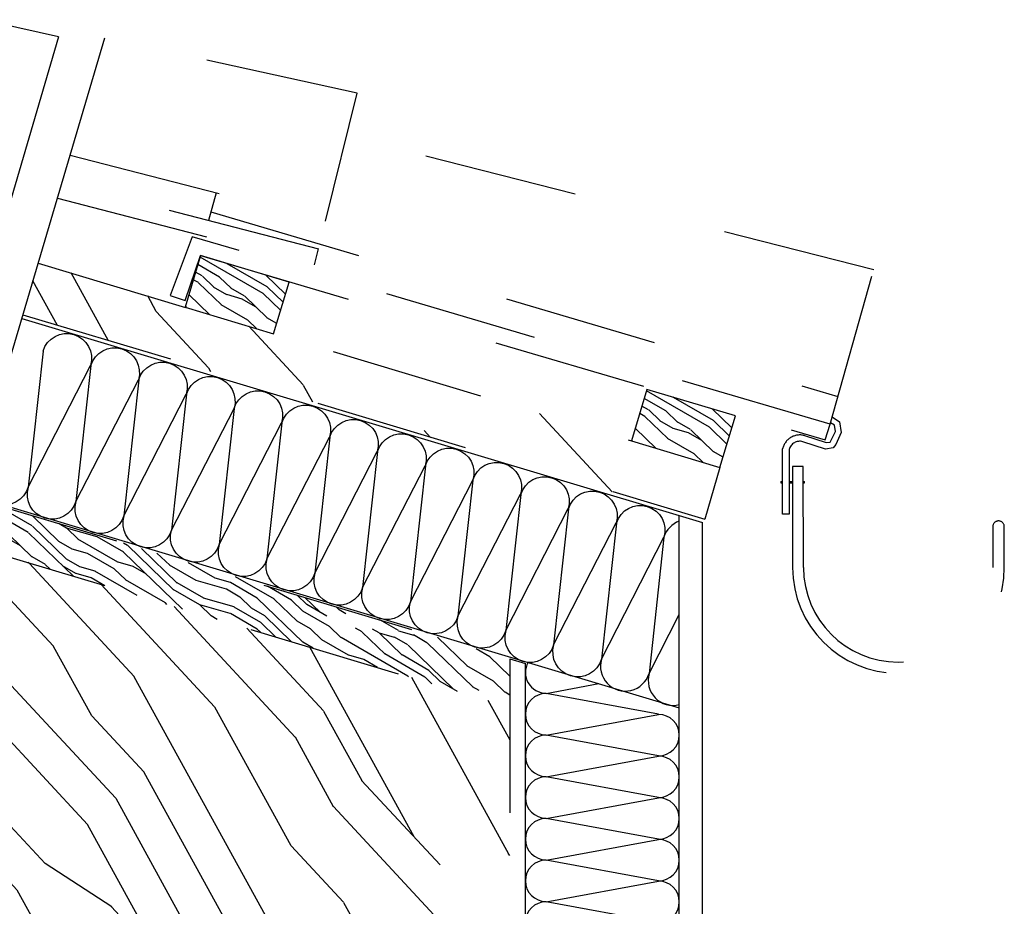
# Model space of a CAD drawing. Units: millimetres. Extents: x 13.7 to 25.8, y 8.5 to 12.6.
# Drawn here: x 21.8 to 22.5, y 11.4 to 12 of the extents above; entities that cross this region are included whole.
import ezdxf

# ---------------------------------------------------------------- set-up
doc = ezdxf.new("R2010")
doc.units = ezdxf.units.MM
doc.linetypes.add('AISLANTE', pattern=[0.040377, 0.040377, 0])
doc.linetypes.add('LÍNEAS_OCULTAS', pattern=[0.375, 0.25, -0.125])
doc.layers.get('0').update_dxf_attribs({"color": 1})
doc.layers.add('01 MURS', color=7, linetype='Continuous', lineweight=25)
doc.layers.add('01. AISLANTE', color=7, linetype='Continuous', true_color=0xcfbe52)

# ---------------------------------------------------------------- blocks, each defined once
blk = doc.blocks.new('A$C32A45FE1')
for p, q in [((0, -73.06), (-13.46, 0)), ((13.46, 0), (0, -73.06))]:
    blk.add_line(p, q)
for centre, start, end in [((0, 0), 0, 180), ((13.46, -73.06), 180, 0)]:
    blk.add_arc(centre, 13.46, start, end)

msp = doc.modelspace()

# ---------------------------------------------------------------- hatches: boundary and pattern name
h = msp.add_hatch()
h.set_pattern_fill('LEGNO1', color=254, scale=0.5, angle=132.82644, pattern_type=2)
h.set_pattern_definition([(132.8264, (-0.158, 0.24533), (-0.366708, -0.33989), [0.1, -0.15, 0.05, -0.2]), (132.8264, (-0.4051, 0.49353), (-0.366708, -0.33989), [0.1, -0.4]), (132.8264, (-0.38944, 0.43987), (-0.366708, -0.33989), [0.05, -0.45]), (132.8264, (-0.21167, 0.2297), (-0.366708, -0.33989), [0.025, -0.35, 0.025, -0.1]), (132.8264, (-0.34897, 0.34103), (-0.366708, -0.33989), [0.1, -0.15, 0.025, -0.225]), (132.8264, (-0.27316, 0.24086), (-0.366708, -0.33989), [0.075, -0.425]), (132.8264, (-0.3673, 0.32404), (-0.366708, -0.33989), [0.15, -0.35]), (132.8264, (-0.2745, 0.20553), (-0.366708, -0.33989), [0.1, -0.4]), (132.8264, (-0.41963, 0.3437), (-0.366708, -0.33989), [0.25, -0.25]), (132.8264, (-0.336, 0.2167), (-0.366708, -0.33989), [0.05, -0.15, 0.1, -0.2]), (132.8264, (-0.5831, 0.4649), (-0.366708, -0.33989), [0.1, -0.4]), (132.8264, (-0.5243, 0.38307), (-0.366708, -0.33989), [0.05, -0.45]), (132.8264, (-0.46547, 0.30123), (-0.366708, -0.33989), [0.05, -0.45]), (132.8264, (-0.3047, 0.1094), (-0.366708, -0.33989), [0.1, -0.4]), (132.8264, (-0.4838, 0.28424), (-0.366708, -0.33989), [0.1, -0.4]), (132.8264, (-0.50214, 0.26724), (-0.366708, -0.33989), [0.1, -0.1, 0.1, -0.2]), (132.8264, (-0.4525, 0.1769), (-0.366708, -0.33989), [0.05, -0.25, 0.1, -0.1]), (132.8264, (-0.52964, 0.24175), (-0.366708, -0.33989), [0.15, -0.35]), (132.8264, (-0.548, 0.22475), (-0.366708, -0.33989), [0.1, -0.4]), (132.8264, (-0.4212, 0.06957), (-0.366708, -0.33989), [0.15, -0.2, 0.05, -0.1]), (132.8264, (-0.4395, 0.0526), (-0.366708, -0.33989), [0.25, -0.25]), (132.8264, (-0.6526, 0.2641), (-0.366708, -0.33989), [0.05, -0.45]), (132.8264, (-0.5598, 0.1456), (-0.366708, -0.33989), [0.1, -0.4]), (132.8264, (-0.501, 0.06376), (-0.366708, -0.33989), [0.05, -0.2, 0.05, -0.2]), (132.8264, (-0.4762, 0.0186), (-0.366708, -0.33989), [0.05, -0.15, 0.1, -0.2]), (132.8264, (-0.55334, 0.08344), (-0.366708, -0.33989), [0.05, -0.25, 0.05, -0.15]), (132.8264, (-0.6305, 0.1483), (-0.366708, -0.33989), [0.15, -0.35]), (132.8264, (-0.51286, -0.0154), (-0.366708, -0.33989), [0.1, -0.4]), (132.8264, (-0.692, 0.15946), (-0.366708, -0.33989), [0.05, -0.45]), (132.8264, (-0.7691, 0.2243), (-0.366708, -0.33989), [0.05, -0.45]), (146.8627, (-0.42343, 0.47654), (-0.3398899, 0.36670814), [0.0515, -2.010053]), (146.8627, (-0.53993, 0.43673), (-0.3398899, 0.36670814), [0.0515, -2.010053]), (146.8627, (-0.72597, 0.19613), (-0.3398899, 0.36670814), [0.0515, -2.010053]), (146.8627, (-0.48648, 0.21358), (-0.3398899, 0.36670814), [0.0515, -2.010053]), (146.8627, (-0.60947, 0.23593), (-0.3398899, 0.36670814), [0.0515, -2.010053]), (146.8627, (-0.61595, 0.2981), (-0.3398899, 0.36670814), [0.0515, -2.010053]), (146.8627, (-0.51018, 0.05526), (-0.3398899, 0.36670814), [0.0515, -2.010053]), (146.8627, (-0.6278, 0.21894), (-0.3398899, 0.36670814), [0.0515, -2.010053]), (146.8627, (-0.55827, 0.41974), (-0.3398899, 0.36670814), [0.103, -1.958553]), (146.8627, (-0.55178, 0.35758), (-0.3398899, 0.36670814), [0.103, -1.958553]), (146.8627, (-0.57011, 0.34058), (-0.3398899, 0.36670814), [0.103, -1.958553]), (298.7902, (-0.34897, 0.34103), (0.3398899, -0.36670814), [0.0515, -0.103, 0.0515, -1.8555528]), (298.7902, (-0.336, 0.21671), (0.3398899, -0.36670814), [0.0515, -2.010053]), (298.7902, (-0.50101, 0.06376), (0.3398899, -0.36670814), [0.103, -1.958553]), (326.8627, (-0.4051, 0.49353), (0.3398899, -0.36670814), [0.0515, -2.010053]), (118.7902, (-0.47307, 0.56687), (-0.3398899, 0.36670814), [0.0515, -2.010053]), (118.7902, (-0.49946, 0.3379), (-0.3398899, 0.36670814), [0.0515, -2.010053]), (118.7902, (-0.63161, 0.35176), (-0.3398899, 0.36670814), [0.0515, -2.010053]), (118.7902, (-0.52315, 0.17959), (-0.3398899, 0.36670814), [0.0515, -2.010053]), (118.7902, (-0.535, 0.10043), (-0.3398899, 0.36670814), [0.0515, -2.010053]), (118.7902, (-0.58733, 0.1201), (-0.3398899, 0.36670814), [0.0515, -2.010053]), (118.7902, (-0.52315, 0.17959), (-0.3398899, 0.36670814), [0.0515, -2.010053]), (118.7902, (-0.68013, 0.23862), (-0.3398899, 0.36670814), [0.206, -1.855553]), (118.7902, (-0.22867, 0.24802), (-0.3398899, 0.36670814), [0.206, -1.855553]), (118.7902, (-0.29016, 0.2592), (-0.3398899, 0.36670814), [0.206, -1.855553]), (118.7902, (-0.34248, 0.27887), (-0.3398899, 0.36670814), [0.0515, -0.103, 0.103, -1.8040528]), (118.7902, (-0.36998, 0.25338), (-0.3398899, 0.36670814), [0.103, -0.103, 0.103, -1.7525528]), (118.7902, (-0.37267, 0.18272), (-0.3398899, 0.36670814), [0.206, -1.855553]), (118.7902, (-0.36618, 0.12056), (-0.3398899, 0.36670814), [0.206, -1.855553]), (118.7902, (-0.38452, 0.10356), (-0.3398899, 0.36670814), [0.206, -1.855553]), (118.7902, (-0.73245, 0.25829), (-0.3398899, 0.36670814), [0.0515, -2.010053]), (118.7902, (-0.80311, 0.26097), (-0.33988997, 0.36670807), [0.103, -1.958553]), (118.7902, (-0.58084, 0.05794), (-0.33988997, 0.36670807), [0.103, -1.958553]), (118.7902, (-0.22598, 0.31868), (-0.3398899, 0.36670813), [0.206, -1.855553]), (118.7902, (-0.68661, 0.30078), (-0.3398899, 0.36670813), [0.1545, -1.907053]), (118.7902, (-0.6931, 0.36294), (-0.3398899, 0.36670813), [0.309, -1.752553])])
h.paths.add_polyline_path([(21.77311, 11.63254), (21.70196, 11.39201), (22.01797, 11.2972), (22.01797, 11.31813), (22.13297, 11.31813), (22.13297, 11.52458)])
h.paths.add_polyline_path([(20.88803, 11.57018), (20.88803, 11.83166), (20.53216, 11.7253), (20.60423, 11.48504)])
h.paths.add_polyline_path([(21.10803, 11.83176), (21.10803, 11.57018), (21.67533, 11.40082), (21.74602, 11.6412)])
h = msp.add_hatch()
h.set_pattern_fill('LEGNO1', color=253, scale=0.1, angle=150, pattern_type=2)
h.set_pattern_definition([(150, (0.67636, -0.31288), (-0.05, -0.08660254), [0.02, -0.03, 0.01, -0.04]), (150, (0.61449, -0.28005), (-0.05, -0.08660254), [0.02, -0.08]), (150, (0.62065, -0.28938), (-0.05, -0.08660254), [0.01, -0.09]), (150, (0.66703, -0.31904), (-0.05, -0.08660254), [0.005, -0.07, 0.005, -0.02]), (150, (0.63422, -0.30587), (-0.05, -0.08660254), [0.02, -0.03, 0.005, -0.045]), (150, (0.65462, -0.32054), (-0.05, -0.08660254), [0.015, -0.085]), (150, (0.63172, -0.3102), (-0.05, -0.08660254), [0.03, -0.07]), (150, (0.65645, -0.32737), (-0.05, -0.08660254), [0.02, -0.08]), (150, (0.62056, -0.30953), (-0.05, -0.08660254), [0.05, -0.05]), (150, (0.64404, -0.32886), (-0.05, -0.08660254), [0.01, -0.03, 0.02, -0.04]), (150, (0.58217, -0.29603), (-0.05, -0.08660254), [0.02, -0.08]), (150, (0.59824, -0.30819), (-0.05, -0.08660254), [0.01, -0.09]), (150, (0.61431, -0.32036), (-0.05, -0.08660254), [0.01, -0.09]), (150, (0.65636, -0.34753), (-0.05, -0.08660254), [0.02, -0.08]), (150, (0.61181, -0.32469), (-0.05, -0.08660254), [0.02, -0.08]), (150, (0.60931, -0.32902), (-0.05, -0.08660254), [0.02, -0.02, 0.02, -0.04]), (150, (0.62413, -0.34335), (-0.05, -0.08660254), [0.01, -0.05, 0.02, -0.02]), (150, (0.60556, -0.33552), (-0.05, -0.08660254), [0.03, -0.07]), (150, (0.60306, -0.33985), (-0.05, -0.08660254), [0.02, -0.08]), (150, (0.63645, -0.36201), (-0.05, -0.08660254), [0.03, -0.04, 0.01, -0.02]), (150, (0.63395, -0.36634), (-0.05, -0.08660254), [0.05, -0.05]), (150, (0.58074, -0.33851), (-0.05, -0.08660254), [0.01, -0.09]), (150, (0.60547, -0.35567), (-0.05, -0.08660254), [0.02, -0.08]), (150, (0.62154, -0.36784), (-0.05, -0.08660254), [0.01, -0.04, 0.01, -0.04]), (150, (0.62895, -0.375), (-0.05, -0.08660254), [0.01, -0.03, 0.02, -0.04]), (150, (0.61038, -0.36717), (-0.05, -0.08660254), [0.01, -0.05, 0.01, -0.03]), (150, (0.59181, -0.35933), (-0.05, -0.08660254), [0.03, -0.07]), (150, (0.62395, -0.38366), (-0.05, -0.08660254), [0.02, -0.08]), (150, (0.5794, -0.36083), (-0.05, -0.08660254), [0.01, -0.09]), (150, (0.56083, -0.35299), (-0.05, -0.08660254), [0.01, -0.09]), (164.03624, (0.61199, -0.28438), (-0.08660254, 0.05), [0.0103, -0.40201055]), (164.03624, (0.59208, -0.298865), (-0.08660254, 0.05), [0.0103, -0.40201055]), (164.03624, (0.57074, -0.355826), (-0.08660254, 0.05), [0.0103, -0.40201055]), (164.03624, (0.615471, -0.33835), (-0.08660254, 0.05), [0.0103, -0.40201055]), (164.03624, (0.59065, -0.34134), (-0.08660254, 0.05), [0.0103, -0.40201055]), (164.03624, (0.58574, -0.329846), (-0.08660254, 0.05), [0.0103, -0.40201055]), (164.03624, (0.620292, -0.37), (-0.08660254, 0.05), [0.0103, -0.40201055]), (164.03624, (0.58815, -0.34567), (-0.08660254, 0.05), [0.0103, -0.40201055]), (164.03624, (0.58958, -0.303195), (-0.08660254, 0.05), [0.0206, -0.39171055]), (164.03624, (0.59449, -0.31469), (-0.08660254, 0.05), [0.0206, -0.39171055]), (164.03624, (0.59199, -0.31902), (-0.08660254, 0.05), [0.0206, -0.39171055]), (315.96376, (0.634221, -0.305874), (0.08660254, -0.05), [0.0103, -0.0206, 0.0103, -0.37111055]), (315.96376, (0.644042, -0.328865), (0.08660254, -0.05), [0.0103, -0.40201055]), (315.96376, (0.621542, -0.367836), (0.08660254, -0.05), [0.0206, -0.39171055]), (344.03624, (0.61449, -0.28005), (0.08660254, -0.05), [0.0103, -0.40201055]), (135.96376, (0.59717, -0.27005), (-0.08660254, 0.05), [0.0103, -0.40201055]), (135.96376, (0.60565, -0.31536), (-0.08660254, 0.05), [0.0103, -0.40201055]), (135.96376, (0.57958, -0.320515), (-0.08660254, 0.05), [0.0103, -0.40201055]), (135.96376, (0.610471, -0.34701), (-0.08660254, 0.05), [0.0103, -0.40201055]), (135.96376, (0.612881, -0.362836), (-0.08660254, 0.05), [0.0103, -0.40201055]), (135.96376, (0.601721, -0.362166), (-0.08660254, 0.05), [0.0103, -0.40201055]), (135.96376, (0.610471, -0.34701), (-0.08660254, 0.05), [0.0103, -0.40201055]), (135.96376, (0.57699, -0.345), (-0.08660254, 0.05), [0.0412, -0.37111055]), (135.96376, (0.662702, -0.316544), (-0.08660254, 0.05), [0.0412, -0.37111055]), (135.96376, (0.650292, -0.31804), (-0.08660254, 0.05), [0.0412, -0.37111055]), (135.96376, (0.639131, -0.31737), (-0.08660254, 0.05), [0.0103, -0.0206, 0.0206, -0.36081055]), (135.96376, (0.635381, -0.323865), (-0.08660254, 0.05), [0.0206, -0.0206, 0.0206, -0.35051055]), (135.96376, (0.639042, -0.337525), (-0.08660254, 0.05), [0.0412, -0.37111055]), (135.96376, (0.643952, -0.34902), (-0.08660254, 0.05), [0.0412, -0.37111055]), (135.96376, (0.641452, -0.35335), (-0.08660254, 0.05), [0.0412, -0.37111055]), (135.96376, (0.56583, -0.34433), (-0.08660254, 0.05), [0.0103, -0.40201055]), (135.96377, (0.55217, -0.347991), (-0.08660255, 0.049999983), [0.0206, -0.39171055]), (135.96377, (0.606631, -0.373661), (-0.08660255, 0.049999983), [0.0206, -0.39171055]), (135.96376, (0.659042, -0.302884), (-0.086602541, 0.049999998), [0.0412, -0.37111055]), (135.96376, (0.57208, -0.333506), (-0.086602541, 0.049999998), [0.0309, -0.38141055]), (135.96376, (0.56717, -0.32201), (-0.086602541, 0.049999998), [0.0618, -0.35051055])])
h.paths.add_polyline_path([(21.98951, 11.80082), (21.93204, 11.81807), (21.92198, 11.78454), (21.97945, 11.7673)])
h = msp.add_hatch()
h.set_pattern_fill('LEGNO1', color=253, scale=0.5, angle=132.82644, pattern_type=2)
h.set_pattern_definition([(132.8264, (-1.3189, 0.27956), (-0.366708, -0.33989), [0.1, -0.15, 0.05, -0.2]), (132.8264, (-1.566, 0.52776), (-0.366708, -0.33989), [0.1, -0.4]), (132.8264, (-1.55033, 0.4741), (-0.366708, -0.33989), [0.05, -0.45]), (132.8264, (-1.37256, 0.2639), (-0.366708, -0.33989), [0.025, -0.35, 0.025, -0.1]), (132.8264, (-1.50986, 0.37526), (-0.366708, -0.33989), [0.1, -0.15, 0.025, -0.225]), (132.8264, (-1.43405, 0.2751), (-0.366708, -0.33989), [0.075, -0.425]), (132.8264, (-1.5282, 0.35827), (-0.366708, -0.33989), [0.15, -0.35]), (132.8264, (-1.4354, 0.23976), (-0.366708, -0.33989), [0.1, -0.4]), (132.8264, (-1.5805, 0.37794), (-0.366708, -0.33989), [0.25, -0.25]), (132.8264, (-1.4969, 0.25094), (-0.366708, -0.33989), [0.05, -0.15, 0.1, -0.2]), (132.8264, (-1.744, 0.49913), (-0.366708, -0.33989), [0.1, -0.4]), (132.8264, (-1.68517, 0.4173), (-0.366708, -0.33989), [0.05, -0.45]), (132.8264, (-1.62636, 0.33546), (-0.366708, -0.33989), [0.05, -0.45]), (132.8264, (-1.4656, 0.1436), (-0.366708, -0.33989), [0.1, -0.4]), (132.8264, (-1.6447, 0.31846), (-0.366708, -0.33989), [0.1, -0.4]), (132.8264, (-1.66303, 0.30147), (-0.366708, -0.33989), [0.1, -0.1, 0.1, -0.2]), (132.8264, (-1.6134, 0.21113), (-0.366708, -0.33989), [0.05, -0.25, 0.1, -0.1]), (132.8264, (-1.69053, 0.276), (-0.366708, -0.33989), [0.15, -0.35]), (132.8264, (-1.70886, 0.259), (-0.366708, -0.33989), [0.1, -0.4]), (132.8264, (-1.5821, 0.1038), (-0.366708, -0.33989), [0.15, -0.2, 0.05, -0.1]), (132.8264, (-1.6004, 0.0868), (-0.366708, -0.33989), [0.25, -0.25]), (132.8264, (-1.8135, 0.29833), (-0.366708, -0.33989), [0.05, -0.45]), (132.8264, (-1.7207, 0.1798), (-0.366708, -0.33989), [0.1, -0.4]), (132.8264, (-1.6619, 0.098), (-0.366708, -0.33989), [0.05, -0.2, 0.05, -0.2]), (132.8264, (-1.6371, 0.0528), (-0.366708, -0.33989), [0.05, -0.15, 0.1, -0.2]), (132.8264, (-1.71423, 0.11766), (-0.366708, -0.33989), [0.05, -0.25, 0.05, -0.15]), (132.8264, (-1.79137, 0.1825), (-0.366708, -0.33989), [0.15, -0.35]), (132.8264, (-1.67375, 0.01883), (-0.366708, -0.33989), [0.1, -0.4]), (132.8264, (-1.85287, 0.1937), (-0.366708, -0.33989), [0.05, -0.45]), (132.8264, (-1.93, 0.25853), (-0.366708, -0.33989), [0.05, -0.45]), (146.8627, (-1.58432, 0.51076), (-0.3398899, 0.36670814), [0.0515, -2.010053]), (146.8627, (-1.70082, 0.47096), (-0.3398899, 0.36670814), [0.0515, -2.010053]), (146.8627, (-1.88685, 0.23036), (-0.3398899, 0.36670814), [0.0515, -2.010053]), (146.8627, (-1.64737, 0.2478), (-0.3398899, 0.36670814), [0.0515, -2.010053]), (146.8627, (-1.77036, 0.27016), (-0.3398899, 0.36670814), [0.0515, -2.010053]), (146.8627, (-1.77684, 0.33232), (-0.3398899, 0.36670814), [0.0515, -2.010053]), (146.8627, (-1.67107, 0.08949), (-0.3398899, 0.36670814), [0.0515, -2.010053]), (146.8627, (-1.78869, 0.25317), (-0.3398899, 0.36670814), [0.0515, -2.010053]), (146.8627, (-1.71915, 0.45397), (-0.3398899, 0.36670814), [0.103, -1.958553]), (146.8627, (-1.71267, 0.3918), (-0.3398899, 0.36670814), [0.103, -1.958553]), (146.8627, (-1.731, 0.37481), (-0.3398899, 0.36670814), [0.103, -1.958553]), (298.7902, (-1.50986, 0.37526), (0.3398899, -0.36670814), [0.0515, -0.103, 0.0515, -1.8555528]), (298.7902, (-1.49689, 0.25094), (0.3398899, -0.36670814), [0.0515, -2.010053]), (298.7902, (-1.6619, 0.09798), (0.3398899, -0.36670814), [0.103, -1.958553]), (326.8627, (-1.56599, 0.52776), (0.3398899, -0.36670814), [0.0515, -2.010053]), (118.7902, (-1.63396, 0.6011), (-0.3398899, 0.36670814), [0.0515, -2.010053]), (118.7902, (-1.66034, 0.37213), (-0.3398899, 0.36670814), [0.0515, -2.010053]), (118.7902, (-1.7925, 0.38599), (-0.3398899, 0.36670814), [0.0515, -2.010053]), (118.7902, (-1.68404, 0.21381), (-0.3398899, 0.36670814), [0.0515, -2.010053]), (118.7902, (-1.69589, 0.13466), (-0.3398899, 0.36670814), [0.0515, -2.010053]), (118.7902, (-1.74822, 0.15433), (-0.3398899, 0.36670814), [0.0515, -2.010053]), (118.7902, (-1.68404, 0.21381), (-0.3398899, 0.36670814), [0.0515, -2.010053]), (118.7902, (-1.84102, 0.27284), (-0.3398899, 0.36670814), [0.206, -1.855553]), (118.7902, (-1.38955, 0.28224), (-0.3398899, 0.36670814), [0.206, -1.855553]), (118.7902, (-1.45105, 0.29342), (-0.3398899, 0.36670814), [0.206, -1.855553]), (118.7902, (-1.50337, 0.3131), (-0.3398899, 0.36670814), [0.0515, -0.103, 0.103, -1.8040528]), (118.7902, (-1.53087, 0.28761), (-0.3398899, 0.36670814), [0.103, -0.103, 0.103, -1.7525528]), (118.7902, (-1.53356, 0.21695), (-0.3398899, 0.36670814), [0.206, -1.855553]), (118.7902, (-1.52707, 0.15478), (-0.3398899, 0.36670814), [0.206, -1.855553]), (118.7902, (-1.5454, 0.13779), (-0.3398899, 0.36670814), [0.206, -1.855553]), (118.7902, (-1.89334, 0.29252), (-0.3398899, 0.36670814), [0.0515, -2.010053]), (118.7902, (-1.964, 0.2952), (-0.33988997, 0.36670807), [0.103, -1.958553]), (118.7902, (-1.74173, 0.09217), (-0.33988997, 0.36670807), [0.103, -1.958553]), (118.7902, (-1.38687, 0.3529), (-0.3398899, 0.36670813), [0.206, -1.855553]), (118.7902, (-1.8475, 0.335), (-0.3398899, 0.36670813), [0.1545, -1.907053]), (118.7902, (-1.85399, 0.39717), (-0.3398899, 0.36670813), [0.309, -1.752553])])
h.paths.add_polyline_path([(21.82655, 11.81317), (21.81654, 11.77934), (22.25939, 11.64654), (22.26944, 11.68006), (22.08542, 11.73551)])
h = msp.add_hatch()
h.set_pattern_fill('LEGNO1', color=253, scale=0.1, angle=150, pattern_type=2)
h.set_pattern_definition([(150, (0.96626, -0.39985), (-0.05, -0.08660254), [0.02, -0.03, 0.01, -0.04]), (150, (0.90439, -0.36702), (-0.05, -0.08660254), [0.02, -0.08]), (150, (0.91055, -0.37635), (-0.05, -0.08660254), [0.01, -0.09]), (150, (0.95693, -0.40601), (-0.05, -0.08660254), [0.005, -0.07, 0.005, -0.02]), (150, (0.92412, -0.39284), (-0.05, -0.08660254), [0.02, -0.03, 0.005, -0.045]), (150, (0.94452, -0.40751), (-0.05, -0.08660254), [0.015, -0.085]), (150, (0.92162, -0.39717), (-0.05, -0.08660254), [0.03, -0.07]), (150, (0.94635, -0.41434), (-0.05, -0.08660254), [0.02, -0.08]), (150, (0.91046, -0.3965), (-0.05, -0.08660254), [0.05, -0.05]), (150, (0.93394, -0.41583), (-0.05, -0.08660254), [0.01, -0.03, 0.02, -0.04]), (150, (0.87207, -0.383), (-0.05, -0.08660254), [0.02, -0.08]), (150, (0.88814, -0.39516), (-0.05, -0.08660254), [0.01, -0.09]), (150, (0.90421, -0.40733), (-0.05, -0.08660254), [0.01, -0.09]), (150, (0.94626, -0.43449), (-0.05, -0.08660254), [0.02, -0.08]), (150, (0.90171, -0.41166), (-0.05, -0.08660254), [0.02, -0.08]), (150, (0.89921, -0.41599), (-0.05, -0.08660254), [0.02, -0.02, 0.02, -0.04]), (150, (0.91403, -0.43032), (-0.05, -0.08660254), [0.01, -0.05, 0.02, -0.02]), (150, (0.89546, -0.42249), (-0.05, -0.08660254), [0.03, -0.07]), (150, (0.89296, -0.42682), (-0.05, -0.08660254), [0.02, -0.08]), (150, (0.92635, -0.44898), (-0.05, -0.08660254), [0.03, -0.04, 0.01, -0.02]), (150, (0.92385, -0.45331), (-0.05, -0.08660254), [0.05, -0.05]), (150, (0.87064, -0.42548), (-0.05, -0.08660254), [0.01, -0.09]), (150, (0.89537, -0.44264), (-0.05, -0.08660254), [0.02, -0.08]), (150, (0.91144, -0.45481), (-0.05, -0.08660254), [0.01, -0.04, 0.01, -0.04]), (150, (0.91885, -0.46197), (-0.05, -0.08660254), [0.01, -0.03, 0.02, -0.04]), (150, (0.90028, -0.45414), (-0.05, -0.08660254), [0.01, -0.05, 0.01, -0.03]), (150, (0.88171, -0.4463), (-0.05, -0.08660254), [0.03, -0.07]), (150, (0.91385, -0.47063), (-0.05, -0.08660254), [0.02, -0.08]), (150, (0.8693, -0.4478), (-0.05, -0.08660254), [0.01, -0.09]), (150, (0.85073, -0.43996), (-0.05, -0.08660254), [0.01, -0.09]), (164.03624, (0.90189, -0.37135), (-0.08660254, 0.05), [0.0103, -0.40201055]), (164.03624, (0.88198, -0.385835), (-0.08660254, 0.05), [0.0103, -0.40201055]), (164.03624, (0.86064, -0.442796), (-0.08660254, 0.05), [0.0103, -0.40201055]), (164.03624, (0.90537, -0.42532), (-0.08660254, 0.05), [0.0103, -0.40201055]), (164.03624, (0.88055, -0.42831), (-0.08660254, 0.05), [0.0103, -0.40201055]), (164.03624, (0.87564, -0.416815), (-0.08660254, 0.05), [0.0103, -0.40201055]), (164.03624, (0.910191, -0.45697), (-0.08660254, 0.05), [0.0103, -0.40201055]), (164.03624, (0.87805, -0.43264), (-0.08660254, 0.05), [0.0103, -0.40201055]), (164.03624, (0.87948, -0.390165), (-0.08660254, 0.05), [0.0206, -0.39171055]), (164.03624, (0.88439, -0.40166), (-0.08660254, 0.05), [0.0206, -0.39171055]), (164.03624, (0.88189, -0.40599), (-0.08660254, 0.05), [0.0206, -0.39171055]), (315.96376, (0.92412, -0.392844), (0.08660254, -0.05), [0.0103, -0.0206, 0.0103, -0.37111055]), (315.96376, (0.933941, -0.415835), (0.08660254, -0.05), [0.0103, -0.40201055]), (315.96376, (0.911441, -0.454806), (0.08660254, -0.05), [0.0206, -0.39171055]), (344.03624, (0.90439, -0.36702), (0.08660254, -0.05), [0.0103, -0.40201055]), (135.96376, (0.88707, -0.35702), (-0.08660254, 0.05), [0.0103, -0.40201055]), (135.96376, (0.89555, -0.40233), (-0.08660254, 0.05), [0.0103, -0.40201055]), (135.96376, (0.86948, -0.407485), (-0.08660254, 0.05), [0.0103, -0.40201055]), (135.96376, (0.90037, -0.43398), (-0.08660254, 0.05), [0.0103, -0.40201055]), (135.96376, (0.90278, -0.449806), (-0.08660254, 0.05), [0.0103, -0.40201055]), (135.96376, (0.89162, -0.449136), (-0.08660254, 0.05), [0.0103, -0.40201055]), (135.96376, (0.90037, -0.43398), (-0.08660254, 0.05), [0.0103, -0.40201055]), (135.96376, (0.86689, -0.43197), (-0.08660254, 0.05), [0.0412, -0.37111055]), (135.96376, (0.952602, -0.403514), (-0.08660254, 0.05), [0.0412, -0.37111055]), (135.96376, (0.940191, -0.40501), (-0.08660254, 0.05), [0.0412, -0.37111055]), (135.96376, (0.92903, -0.40434), (-0.08660254, 0.05), [0.0103, -0.0206, 0.0206, -0.36081055]), (135.96376, (0.92528, -0.410835), (-0.08660254, 0.05), [0.0206, -0.0206, 0.0206, -0.35051055]), (135.96376, (0.928941, -0.424495), (-0.08660254, 0.05), [0.0412, -0.37111055]), (135.96376, (0.933852, -0.43599), (-0.08660254, 0.05), [0.0412, -0.37111055]), (135.96376, (0.931352, -0.44032), (-0.08660254, 0.05), [0.0412, -0.37111055]), (135.96376, (0.85573, -0.4313), (-0.08660254, 0.05), [0.0103, -0.40201055]), (135.96377, (0.84207, -0.434961), (-0.08660255, 0.049999983), [0.0206, -0.39171055]), (135.96377, (0.89653, -0.46063), (-0.08660255, 0.049999983), [0.0206, -0.39171055]), (135.96376, (0.948941, -0.389854), (-0.086602541, 0.049999998), [0.0412, -0.37111055]), (135.96376, (0.86198, -0.420476), (-0.086602541, 0.049999998), [0.0309, -0.38141055]), (135.96376, (0.85707, -0.40898), (-0.086602541, 0.049999998), [0.0618, -0.35051055])])
h.paths.add_polyline_path([(22.2794, 11.71385), (22.22194, 11.7311), (22.21188, 11.69757), (22.26935, 11.68033)])
h = msp.add_hatch()
h.set_pattern_fill('LEGNO1', color=253, scale=0.1, angle=150, pattern_type=2)
h.set_pattern_definition([(150, (-1.39488, 0.40847), (-0.05, -0.08660254), [0.02, -0.03, 0.01, -0.04]), (150, (-1.45676, 0.4413), (-0.05, -0.08660254), [0.02, -0.08]), (150, (-1.45059, 0.43197), (-0.05, -0.08660254), [0.01, -0.09]), (150, (-1.40421, 0.4023), (-0.05, -0.08660254), [0.005, -0.07, 0.005, -0.02]), (150, (-1.43702, 0.41547), (-0.05, -0.08660254), [0.02, -0.03, 0.005, -0.045]), (150, (-1.41662, 0.40081), (-0.05, -0.08660254), [0.015, -0.085]), (150, (-1.43952, 0.41114), (-0.05, -0.08660254), [0.03, -0.07]), (150, (-1.41479, 0.39398), (-0.05, -0.08660254), [0.02, -0.08]), (150, (-1.45068, 0.41181), (-0.05, -0.08660254), [0.05, -0.05]), (150, (-1.4272, 0.39248), (-0.05, -0.08660254), [0.01, -0.03, 0.02, -0.04]), (150, (-1.48908, 0.42532), (-0.05, -0.08660254), [0.02, -0.08]), (150, (-1.47301, 0.41315), (-0.05, -0.08660254), [0.01, -0.09]), (150, (-1.45693, 0.40099), (-0.05, -0.08660254), [0.01, -0.09]), (150, (-1.41488, 0.37382), (-0.05, -0.08660254), [0.02, -0.08]), (150, (-1.45943, 0.39666), (-0.05, -0.08660254), [0.02, -0.08]), (150, (-1.46193, 0.39233), (-0.05, -0.08660254), [0.02, -0.02, 0.02, -0.04]), (150, (-1.44711, 0.378), (-0.05, -0.08660254), [0.01, -0.05, 0.02, -0.02]), (150, (-1.46568, 0.38583), (-0.05, -0.08660254), [0.03, -0.07]), (150, (-1.46818, 0.3815), (-0.05, -0.08660254), [0.02, -0.08]), (150, (-1.43479, 0.35934), (-0.05, -0.08660254), [0.03, -0.04, 0.01, -0.02]), (150, (-1.43729, 0.35501), (-0.05, -0.08660254), [0.05, -0.05]), (150, (-1.49051, 0.38284), (-0.05, -0.08660254), [0.01, -0.09]), (150, (-1.46577, 0.36568), (-0.05, -0.08660254), [0.02, -0.08]), (150, (-1.4497, 0.35351), (-0.05, -0.08660254), [0.01, -0.04, 0.01, -0.04]), (150, (-1.44229, 0.34635), (-0.05, -0.08660254), [0.01, -0.03, 0.02, -0.04]), (150, (-1.46086, 0.35418), (-0.05, -0.08660254), [0.01, -0.05, 0.01, -0.03]), (150, (-1.47943, 0.36202), (-0.05, -0.08660254), [0.03, -0.07]), (150, (-1.44729, 0.33769), (-0.05, -0.08660254), [0.02, -0.08]), (150, (-1.49184, 0.36052), (-0.05, -0.08660254), [0.01, -0.09]), (150, (-1.51042, 0.36836), (-0.05, -0.08660254), [0.01, -0.09]), (164.03624, (-1.459255, 0.43697), (-0.08660254, 0.05), [0.0103, -0.40201055]), (164.03624, (-1.479165, 0.422484), (-0.08660254, 0.05), [0.0103, -0.40201055]), (164.03624, (-1.500505, 0.365523), (-0.08660254, 0.05), [0.0103, -0.40201055]), (164.03624, (-1.455774, 0.382999), (-0.08660254, 0.05), [0.0103, -0.40201055]), (164.03624, (-1.480595, 0.380008), (-0.08660254, 0.05), [0.0103, -0.40201055]), (164.03624, (-1.485505, 0.391504), (-0.08660254, 0.05), [0.0103, -0.40201055]), (164.03624, (-1.450954, 0.351348), (-0.08660254, 0.05), [0.0103, -0.40201055]), (164.03624, (-1.483095, 0.375678), (-0.08660254, 0.05), [0.0103, -0.40201055]), (164.03624, (-1.481665, 0.418154), (-0.08660254, 0.05), [0.0206, -0.39171055]), (164.03624, (-1.476755, 0.40666), (-0.08660254, 0.05), [0.0206, -0.39171055]), (164.03624, (-1.479255, 0.40233), (-0.08660254, 0.05), [0.0206, -0.39171055]), (315.96376, (-1.437024, 0.415475), (0.08660254, -0.05), [0.0103, -0.0206, 0.0103, -0.37111055]), (315.96376, (-1.427204, 0.392484), (0.08660254, -0.05), [0.0103, -0.40201055]), (315.96376, (-1.449704, 0.353513), (0.08660254, -0.05), [0.0206, -0.39171055]), (344.03624, (-1.456755, 0.4413), (0.08660254, -0.05), [0.0103, -0.40201055]), (135.96376, (-1.474076, 0.4513), (-0.08660254, 0.05), [0.0103, -0.40201055]), (135.96376, (-1.465595, 0.40599), (-0.08660254, 0.05), [0.0103, -0.40201055]), (135.96376, (-1.491665, 0.400834), (-0.08660254, 0.05), [0.0103, -0.40201055]), (135.96376, (-1.460774, 0.374338), (-0.08660254, 0.05), [0.0103, -0.40201055]), (135.96376, (-1.458364, 0.358513), (-0.08660254, 0.05), [0.0103, -0.40201055]), (135.96376, (-1.469524, 0.359183), (-0.08660254, 0.05), [0.0103, -0.40201055]), (135.96376, (-1.460774, 0.374338), (-0.08660254, 0.05), [0.0103, -0.40201055]), (135.96376, (-1.494255, 0.376348), (-0.08660254, 0.05), [0.0412, -0.37111055]), (135.96376, (-1.408544, 0.404805), (-0.08660254, 0.05), [0.0412, -0.37111055]), (135.96376, (-1.420954, 0.40331), (-0.08660254, 0.05), [0.0412, -0.37111055]), (135.96376, (-1.432114, 0.40398), (-0.08660254, 0.05), [0.0103, -0.0206, 0.0206, -0.36081055]), (135.96376, (-1.435864, 0.397484), (-0.08660254, 0.05), [0.0206, -0.0206, 0.0206, -0.35051055]), (135.96376, (-1.432204, 0.383824), (-0.08660254, 0.05), [0.0412, -0.37111055]), (135.96376, (-1.427294, 0.37233), (-0.08660254, 0.05), [0.0412, -0.37111055]), (135.96376, (-1.429794, 0.367999), (-0.08660254, 0.05), [0.0412, -0.37111055]), (135.96376, (-1.505415, 0.377018), (-0.08660254, 0.05), [0.0103, -0.40201055]), (135.96377, (-1.519076, 0.373358), (-0.08660255, 0.049999983), [0.0206, -0.39171055]), (135.96377, (-1.464614, 0.347688), (-0.08660255, 0.049999983), [0.0206, -0.39171055]), (135.96376, (-1.412204, 0.418465), (-0.086602541, 0.049999998), [0.0412, -0.37111055]), (135.96376, (-1.499165, 0.387843), (-0.086602541, 0.049999998), [0.0309, -0.38141055]), (135.96376, (-1.504076, 0.399338), (-0.086602541, 0.049999998), [0.0618, -0.35051055])])
h.paths.add_polyline_path([(22.13297, 11.52458), (22.13297, 11.5559), (21.78162, 11.66131), (21.77311, 11.63254)])

# ---------------------------------------------------------------- linework, layer by layer
at = {"color": 5, "linetype": 'AISLANTE', "ltscale": 0.004}
for p, q in [((21.83986, 11.9603), (21.78919, 11.9714)), ((22.0338, 11.92359), (21.86984, 11.95951)), ((21.69953, 11.9199), (21.81887, 11.88894)), ((22.01322, 11.8404), (22.0338, 11.92359)), ((22.36922, 11.80889), (22.02691, 11.89575)), ((21.84733, 11.88343), (22.01322, 11.8404)), ((21.9421, 11.85889), (21.93728, 11.84086)), ((21.93877, 11.84642), (22.34592, 11.72643)), ((22.34086, 11.70852), (22.36922, 11.80889))]:
    msp.add_line(p, q, dxfattribs=at)
at = {"color": 5, "linetype": 'LÍNEAS_OCULTAS', "ltscale": 10}
for p, q in [((21.83986, 11.9603), (21.6751, 11.40006)), ((21.70196, 11.39201), (21.86984, 11.95951))]:
    msp.add_line(p, q, dxfattribs=at)
at = {"linetype": 'AISLANTE', "ltscale": 0.004}
for p, q in [((21.82655, 11.81317), (22.26935, 11.68033)), ((21.81662, 11.77961), (22.25961, 11.64671)), ((22.30894, 11.67127), (22.31006, 11.67127)), ((22.30894, 11.67127), (22.30895, 11.67027)), ((22.31428, 11.67128), (22.31649, 11.67129)), ((22.32342, 11.6713), (22.32423, 11.67131)), ((22.32423, 11.67031), (22.32423, 11.67131)), ((22.30894, 11.67027), (22.31006, 11.67027)), ((22.31428, 11.67028), (22.31649, 11.67029)), ((22.32342, 11.6703), (22.32423, 11.67031)), ((21.78162, 11.66131), (22.13297, 11.5559)), ((22.24295, 11.64907), (22.25795, 11.64457)), ((21.77311, 11.63254), (22.13297, 11.52458)), ((22.13297, 11.5559), (22.13297, 11.2627)), ((22.13297, 11.5559), (22.14297, 11.5529))]:
    msp.add_line(p, q, dxfattribs=at)
at = {"linetype": 'LÍNEAS_OCULTAS', "ltscale": 10}
msp.add_line((22.26935, 11.68033), (22.25961, 11.64671), dxfattribs=at)
at = {"linetype": 'AISLANTE', "ltscale": 0.004}
for points in [[(22.00874, 11.82234), (21.84202, 11.86547)], [(21.83905, 11.85541), (22.00592, 11.81206), (22.00857, 11.82238)], [(22.34223, 11.71337), (22.34698, 11.70992), (22.34817, 11.70313), (22.34457, 11.69536), (22.3429, 11.69306), (22.33785, 11.69226), (22.32315, 11.69712)], [(22.32416, 11.70111), (22.3383, 11.6965), (22.34085, 11.69679), (22.34435, 11.70376), (22.34382, 11.70784), (22.34111, 11.70941)]]:
    msp.add_lwpolyline(points, dxfattribs=at)
for points in [[(21.92647, 11.83036), (21.9122, 11.79222), (21.92202, 11.78887), (21.93204, 11.81807), (22.33769, 11.69834), (22.34086, 11.70852)], [(21.92198, 11.78454), (21.97945, 11.7673), (21.98951, 11.80082), (21.93204, 11.81807)], [(22.21188, 11.69757), (22.26935, 11.68033), (22.2794, 11.71385), (22.22194, 11.7311)]]:
    msp.add_lwpolyline(points, close=True, dxfattribs=at)
for points in [[(22.32315, 11.69712, 0.412879), (22.31428, 11.69206), (22.31428, 11.65004), (22.31006, 11.65004), (22.31006, 11.6925, -0.425942), (22.32416, 11.70111, -0.487491)], [(22.32339, 11.68088), (22.31649, 11.68088), (22.31649, 11.61543, 1), (22.45403, 11.61543), (22.45403, 11.6419, 1), (22.44659, 11.6419), (22.44659, 11.61542, -1), (22.32357, 11.61542), (22.32339, 11.68088)]]:
    msp.add_lwpolyline(points, format="xyb", dxfattribs=at)
at = {"layer": '01 MURS', "color": 1, "ltscale": 0.008, "transparency": 33554687}
for p, q in [((22.24295, 10.87459), (22.24295, 11.64907)), ((22.25795, 10.87459), (22.25795, 11.64457)), ((22.14297, 10.87459), (22.14297, 11.5529))]:
    msp.add_line(p, q, dxfattribs=at)
at = {"layer": '01. AISLANTE', "ltscale": 0.5}
for p, q in [((21.81591, 11.77719), (22.24295, 11.64907)), ((21.78198, 11.66252), (22.24295, 11.52423)), ((22.23299, 11.63497), (22.22329, 11.54652)), ((22.22329, 11.54652), (22.24295, 11.58488)), ((22.15643, 11.53348), (22.19078, 11.53988)), ((22.22949, 11.52002), (22.15643, 11.53348)), ((22.22949, 11.49294), (22.15643, 11.5064))]:
    msp.add_line(p, q, dxfattribs=at)
for centre, radius, start, end in [((22.24843, 11.63034), 0.01612, 109.88718, 163.30076), ((22.20785, 11.55115), 0.01612, 163.30076, 343.30076), ((22.15643, 11.5471), 0.01346, 150.60239, 270), ((22.23891, 11.54183), 0.01612, 163.30076, 284.50274), ((22.15643, 11.52002), 0.01346, 90, 270), ((22.15643, 11.49294), 0.01346, 90, 270)]:
    msp.add_arc(centre, radius, start, end, dxfattribs=at)

# ---------------------------------------------------------------- block references
for p, xscale, yscale, zscale, rotation in [((21.84514, 11.75133), -0.001197740371081499, 0.001197740371081499, 0.001197740371081499, 343.3007557660058), ((21.8762, 11.74201), -0.001197740371081499, 0.001197740371081499, 0.001197740371081499, 343.3007557660058), ((21.90727, 11.73269), -0.001197740371081499, 0.001197740371081499, 0.001197740371081499, 343.3007557660058), ((21.93833, 11.72337), -0.001197740371081499, 0.001197740371081499, 0.001197740371081499, 343.3007557660058), ((21.96921, 11.7141), -0.001197740371081499, 0.001197740371081499, 0.001197740371081499, 343.3007557660058), ((22.00028, 11.70478), -0.001197740371081499, 0.001197740371081499, 0.001197740371081499, 343.3007557660058), ((22.03134, 11.69546), -0.001197740371081499, 0.001197740371081499, 0.001197740371081499, 343.3007557660058), ((22.06241, 11.68615), -0.001197740371081499, 0.001197740371081499, 0.001197740371081499, 343.3007557660058), ((22.09347, 11.67683), -0.001197740371081499, 0.001197740371081499, 0.001197740371081499, 343.3007557660058), ((22.12436, 11.66756), -0.001197740371081499, 0.001197740371081499, 0.001197740371081499, 343.3007557660058), ((22.15542, 11.65824), -0.001197740371081499, 0.001197740371081499, 0.001197740371081499, 343.3007557660058), ((22.18649, 11.64892), -0.001197740371081499, 0.001197740371081499, 0.001197740371081499, 343.3007557660058), ((22.21755, 11.6396), -0.001197740371081499, 0.001197740371081499, 0.001197740371081499, 343.3007557660058), ((22.22949, 11.5064), 0.001, 0.001, 0.001, 270), ((22.22949, 11.47932), 0.001, 0.001, 0.001, 270), ((22.22949, 11.45224), 0.001, 0.001, 0.001, 270), ((22.22949, 11.42516), 0.001, 0.001, 0.001, 270), ((22.22949, 11.39808), 0.001, 0.001, 0.001, 270)]:
    msp.add_blockref('A$C32A45FE1', p, dxfattribs=dict(at, xscale=xscale, yscale=yscale, zscale=zscale, rotation=rotation))

doc.saveas('drawing.dxf')
